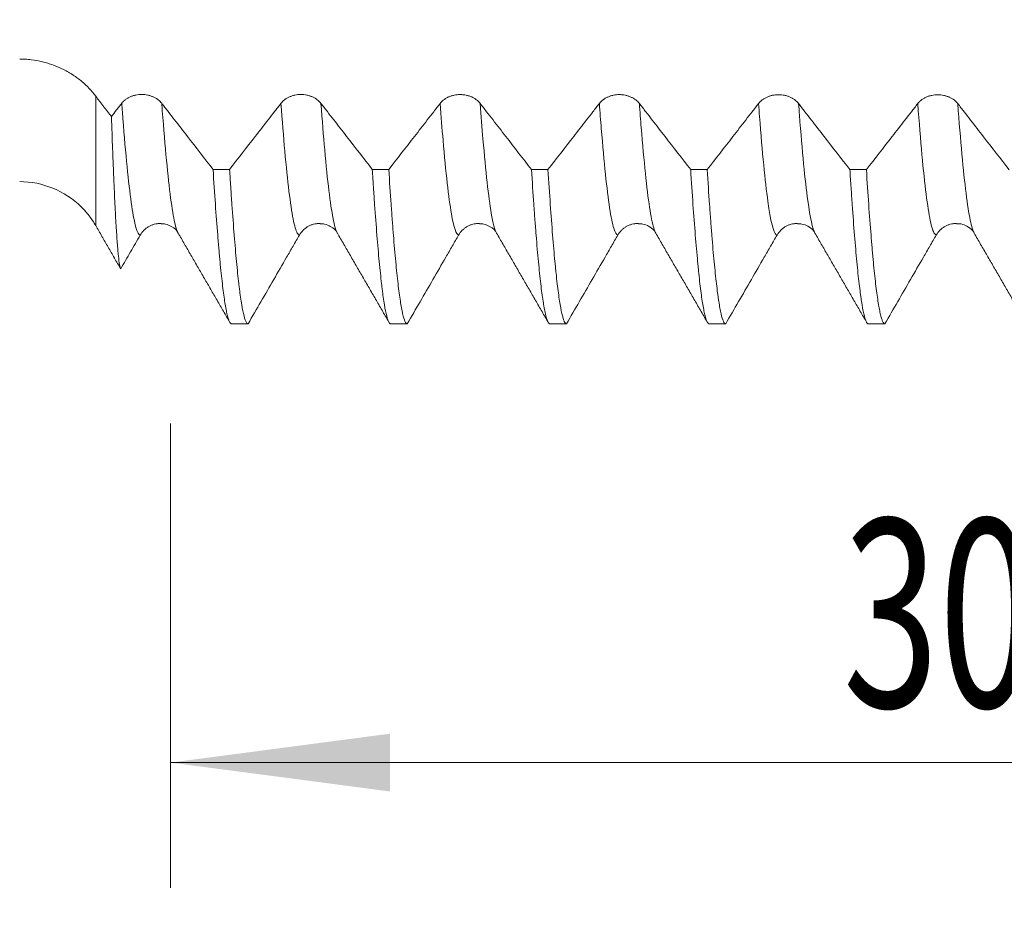
# Model space of a CAD drawing. Units: millimetres. Extents: x -48 to 99, y -83 to 42.
# Drawn here: x 45 to 61, y -19 to -5 of the extents above; entities that cross this region are included whole.
import ezdxf

# ---------------------------------------------------------------- set-up
doc = ezdxf.new("R2010")
doc.units = ezdxf.units.MM
for name, color, linetype in [('1', 4, 'Continuous'), ('2', 7, 'Continuous'), ('SK2', 7, 'Continuous')]:
    doc.layers.add(name, color=color, linetype=linetype)
doc.styles.add('iso_b_vert', font='simplex.shx')
doc.dimstyles.get("Standard").update_dxf_attribs({"dimtxt": 0.18, "dimasz": 0.18, "dimexe": 0.18, "dimexo": 0.0625, "dimgap": 0.09, "dimtad": 1, "dimzin": 0, "dimdsep": 52, "dimtxsty": 'Standard', "dimcen": 0.09, "dimadec": 0, "dimazin": 0, "dimtfac": 1, "dimtdec": 4, "dimtofl": 0, "dimtmove": 0, "dimatfit": 3, "dimfxl": 1, "dimtolj": 1, "dimtzin": 0, "dimarcsym": 0})

# ---------------------------------------------------------------- blocks, each defined once
blk = doc.blocks.new('_U2')
at = {"layer": 'SK2', "lineweight": 13}
for p, q in [((47.47, -11.199854), (47.47, -18.612354)), ((77.47, -11.199854), (77.47, -18.612354)), ((77.47, -16.612354), (47.47, -16.612354))]:
    blk.add_line(p, q, dxfattribs=at)
at = {"layer": 'SK2', "lineweight": 18}
for points in [[(47.47, -16.612354), (50.969998, -16.15157), (50.970002, -17.073138)], [(77.47, -16.612354), (73.970002, -17.073138), (73.969998, -16.15157)]]:
    blk.add_solid(points, dxfattribs=at)
at = {"layer": 'SK2', "lineweight": 18, "attachment_point": 7, "line_spacing_factor": 1.084337, "style": 'iso_b_vert'}
for s, insert, char_height in [('\\W0.6740;30', (58.196596, -15.72724), 3), ('\\W0.8315;\\W0.4158;%%p\\W0.8315;0.5', (64.253752, -15.374759), 2.5)]:
    blk.add_mtext(s, dxfattribs=dict(at, insert=insert, char_height=char_height))
blk = doc.blocks.new('_U3')
at = {"layer": 'SK2', "lineweight": 13}
for p, q in [((5.47, -8.9305), (5.47, -41.112354)), ((77.47, -11.199854), (77.47, -41.112354)), ((77.47, -39.112354), (5.47, -39.112354))]:
    blk.add_line(p, q, dxfattribs=at)
at = {"layer": 'SK2', "lineweight": 18}
for points in [[(5.47, -39.112354), (8.969998, -38.65157), (8.970002, -39.573138)], [(77.47, -39.112354), (73.970002, -39.573138), (73.969998, -38.65157)]]:
    blk.add_solid(points, dxfattribs=at)
at = {"layer": 'SK2', "lineweight": 18, "insert": (39.837172, -38.22724), "char_height": 3, "attachment_point": 7, "line_spacing_factor": 1.084337, "style": 'iso_b_vert'}
blk.add_mtext('\\W0.6740;72', dxfattribs=at)
blk = doc.blocks.new('_U4')
at = {"layer": '2', "lineweight": 13}
for p, q in [((16.27, -1.5875), (16.27, -30.112354)), ((77.47, -11.199854), (77.47, -30.112354)), ((77.47, -28.112354), (16.27, -28.112354))]:
    blk.add_line(p, q, dxfattribs=at)
at = {"layer": '2', "lineweight": 18}
for points in [[(16.27, -28.112354), (19.769998, -27.65157), (19.770002, -28.573138)], [(77.47, -28.112354), (73.970002, -28.573138), (73.969998, -27.65157)]]:
    blk.add_solid(points, dxfattribs=at)
at = {"layer": '2', "lineweight": 18, "insert": (43.883486, -27.22724), "char_height": 3, "attachment_point": 7, "line_spacing_factor": 1.084337, "style": 'iso_b_vert'}
blk.add_mtext('\\W0.6563;61.2', dxfattribs=at)

msp = doc.modelspace()

# ---------------------------------------------------------------- linework, layer by layer
at = {"layer": '1', "lineweight": 13}
msp.add_line((46.2753, -5.9767), (46.2753, -8.043), dxfattribs=at)
at = {"layer": '1', "lineweight": 18}
for p, q in [((50.1312, -8.165), (50.1328, -8.1677)), ((52.6713, -8.1648), (52.6729, -8.1674)), ((55.2112, -8.165), (55.2133, -8.1684))]:
    msp.add_line(p, q, dxfattribs=at)
msp.add_arc((45.0628, -8.743), 1.4, 45.46458, 90, dxfattribs=at)
for points, knots in [([(46.2753, -5.9767), (46.2444, -5.9351), (46.2103, -5.8948), (46.1362, -5.8171), (46.0961, -5.7796), (46.0315, -5.7258), (46.0091, -5.7083), (45.9629, -5.6741), (45.9392, -5.6576), (45.8666, -5.61), (45.8162, -5.5808), (45.7111, -5.5276), (45.6565, -5.5037), (45.5855, -5.4774), (45.5711, -5.4723), (45.5424, -5.4626), (45.4991, -5.4487), (45.4554, -5.4368), (45.3672, -5.4153), (45.3075, -5.4045), (45.2167, -5.3935), (45.1862, -5.3907), (45.1247, -5.3869), (45.0938, -5.386), (45.0628, -5.386)], [0, 0, 0, 0, 0.125, 0.125, 0.25, 0.25, 0.3125, 0.3125, 0.375, 0.375, 0.5, 0.5, 0.625, 0.625, 0.65625, 0.65625, 0.6875, 0.75, 0.75, 0.875, 0.875, 0.9375, 0.9375, 1, 1, 1, 1]), ([(47.3295, -6.093), (47.3133, -6.0719), (47.2937, -6.0527), (47.2596, -6.0266), (47.2474, -6.0184), (47.2218, -6.0033), (47.1952, -5.9896), (47.1664, -5.9785), (47.144, -5.9713), (47.1364, -5.9691), (47.1211, -5.965), (47.0981, -5.9596), (47.0745, -5.9559), (47.0507, -5.9534), (47.0427, -5.9528), (47.0266, -5.9519), (47.0184, -5.9517), (46.9781, -5.9517), (46.9464, -5.9549), (46.9074, -5.963), (46.8996, -5.9648), (46.8843, -5.9688), (46.8617, -5.9754), (46.8402, -5.9837), (46.8124, -5.996), (46.7989, -6.0029), (46.7732, -6.0181), (46.7491, -6.0343), (46.728, -6.0526), (46.7083, -6.0719), (46.6993, -6.0821), (46.6912, -6.0926)], [0, 0, 0, 0, 0.125, 0.125, 0.1875, 0.1875, 0.25, 0.3125, 0.3125, 0.34375, 0.34375, 0.375, 0.4375, 0.4375, 0.46875, 0.46875, 0.5, 0.5, 0.625, 0.625, 0.65625, 0.65625, 0.6875, 0.75, 0.75, 0.8125, 0.8125, 0.875, 0.9375, 0.9375, 1, 1, 1, 1]), ([(49.8696, -6.0935), (49.8533, -6.0725), (49.8338, -6.0532), (49.7997, -6.0272), (49.7874, -6.019), (49.7619, -6.0039), (49.7352, -5.9902), (49.7064, -5.9791), (49.684, -5.9719), (49.6764, -5.9696), (49.6612, -5.9656), (49.6381, -5.9601), (49.6146, -5.9564), (49.5907, -5.9539), (49.5827, -5.9533), (49.5666, -5.9525), (49.5585, -5.9522), (49.5181, -5.9522), (49.4864, -5.9554), (49.4475, -5.9635), (49.4397, -5.9653), (49.4244, -5.9694), (49.4018, -5.976), (49.3802, -5.9842), (49.3525, -5.9966), (49.339, -6.0035), (49.3133, -6.0186), (49.2892, -6.0349), (49.268, -6.0532), (49.2484, -6.0725), (49.2393, -6.0827), (49.2312, -6.0932)], [0, 0, 0, 0, 0.125, 0.125, 0.1875, 0.1875, 0.25, 0.3125, 0.3125, 0.34375, 0.34375, 0.375, 0.4375, 0.4375, 0.46875, 0.46875, 0.5, 0.5, 0.625, 0.625, 0.65625, 0.65625, 0.6875, 0.75, 0.75, 0.8125, 0.8125, 0.875, 0.9375, 0.9375, 1, 1, 1, 1]), ([(52.4097, -6.0947), (52.3934, -6.0736), (52.3739, -6.0544), (52.3398, -6.0283), (52.3275, -6.0201), (52.3019, -6.005), (52.2753, -5.9913), (52.2465, -5.9802), (52.2241, -5.973), (52.2165, -5.9708), (52.2012, -5.9667), (52.1782, -5.9612), (52.1547, -5.9576), (52.1308, -5.9551), (52.1228, -5.9544), (52.1067, -5.9536), (52.0986, -5.9534), (52.0582, -5.9533), (52.0265, -5.9566), (51.9875, -5.9646), (51.9797, -5.9665), (51.9644, -5.9705), (51.9418, -5.9771), (51.9203, -5.9853), (51.8925, -5.9977), (51.8791, -6.0046), (51.8534, -6.0198), (51.8292, -6.036), (51.8081, -6.0543), (51.7885, -6.0736), (51.7794, -6.0838), (51.7713, -6.0943)], [0, 0, 0, 0, 0.125, 0.125, 0.1875, 0.1875, 0.25, 0.3125, 0.3125, 0.34375, 0.34375, 0.375, 0.4375, 0.4375, 0.46875, 0.46875, 0.5, 0.5, 0.625, 0.625, 0.65625, 0.65625, 0.6875, 0.75, 0.75, 0.8125, 0.8125, 0.875, 0.9375, 0.9375, 1, 1, 1, 1]), ([(54.9497, -6.0954), (54.9335, -6.0743), (54.9139, -6.055), (54.8798, -6.029), (54.8676, -6.0208), (54.842, -6.0057), (54.8154, -5.992), (54.7866, -5.9809), (54.7642, -5.9737), (54.7566, -5.9714), (54.7413, -5.9674), (54.7183, -5.9619), (54.6947, -5.9582), (54.6709, -5.9557), (54.6629, -5.9551), (54.6468, -5.9542), (54.6386, -5.954), (54.5983, -5.954), (54.5666, -5.9572), (54.5276, -5.9653), (54.5198, -5.9671), (54.5045, -5.9711), (54.4819, -5.9778), (54.4604, -5.986), (54.4326, -5.9983), (54.4191, -6.0053), (54.3934, -6.0204), (54.3693, -6.0366), (54.3482, -6.0549), (54.3285, -6.0743), (54.3195, -6.0845), (54.3114, -6.095)], [0, 0, 0, 0, 0.125, 0.125, 0.1875, 0.1875, 0.25, 0.3125, 0.3125, 0.34375, 0.34375, 0.375, 0.4375, 0.4375, 0.46875, 0.46875, 0.5, 0.5, 0.625, 0.625, 0.65625, 0.65625, 0.6875, 0.75, 0.75, 0.8125, 0.8125, 0.875, 0.9375, 0.9375, 1, 1, 1, 1]), ([(57.4898, -6.0963), (57.4735, -6.0752), (57.454, -6.056), (57.4199, -6.0299), (57.4076, -6.0217), (57.3821, -6.0066), (57.3554, -5.9929), (57.3266, -5.9818), (57.3042, -5.9746), (57.2966, -5.9724), (57.2814, -5.9683), (57.2583, -5.9628), (57.2348, -5.9592), (57.2109, -5.9567), (57.2029, -5.956), (57.1868, -5.9552), (57.1787, -5.955), (57.1383, -5.9549), (57.1066, -5.9582), (57.0677, -5.9662), (57.0599, -5.9681), (57.0446, -5.9721), (57.0219, -5.9787), (57.0004, -5.9869), (56.9727, -5.9993), (56.9592, -6.0062), (56.9335, -6.0214), (56.9094, -6.0376), (56.8882, -6.0559), (56.8686, -6.0752), (56.8595, -6.0854), (56.8514, -6.096)], [0, 0, 0, 0, 0.125, 0.125, 0.1875, 0.1875, 0.25, 0.3125, 0.3125, 0.34375, 0.34375, 0.375, 0.4375, 0.4375, 0.46875, 0.46875, 0.5, 0.5, 0.625, 0.625, 0.65625, 0.65625, 0.6875, 0.75, 0.75, 0.8125, 0.8125, 0.875, 0.9375, 0.9375, 1, 1, 1, 1]), ([(60.0299, -6.0972), (60.0136, -6.0761), (59.9941, -6.0569), (59.96, -6.0308), (59.9477, -6.0226), (59.9221, -6.0075), (59.8955, -5.9938), (59.8667, -5.9827), (59.8443, -5.9755), (59.8367, -5.9732), (59.8214, -5.9692), (59.7984, -5.9637), (59.7748, -5.96), (59.751, -5.9576), (59.743, -5.9569), (59.7269, -5.9561), (59.7187, -5.9559), (59.6784, -5.9558), (59.6467, -5.959), (59.6077, -5.9671), (59.5999, -5.969), (59.5846, -5.973), (59.562, -5.9796), (59.5405, -5.9878), (59.5127, -6.0002), (59.4993, -6.0071), (59.4736, -6.0223), (59.4494, -6.0385), (59.4283, -6.0568), (59.4087, -6.0762), (59.3996, -6.0864), (59.3915, -6.0969)], [0, 0, 0, 0, 0.125, 0.125, 0.1875, 0.1875, 0.25, 0.3125, 0.3125, 0.34375, 0.34375, 0.375, 0.4375, 0.4375, 0.46875, 0.46875, 0.5, 0.5, 0.625, 0.625, 0.65625, 0.65625, 0.6875, 0.75, 0.75, 0.8125, 0.8125, 0.875, 0.9375, 0.9375, 1, 1, 1, 1]), ([(46.5269, -6.3042), (46.4849, -6.2502), (46.443, -6.1961), (46.3906, -6.1285), (46.3696, -6.1015), (46.3277, -6.0468), (46.2962, -6.005), (46.2753, -5.9767)], [0, 0, 0, 0, 0.5, 0.5, 0.625, 0.75, 1, 1, 1, 1]), ([(46.6912, -6.0926), (46.6775, -6.1104), (46.6638, -6.128), (46.6364, -6.1633), (46.5953, -6.2161), (46.5543, -6.269), (46.5269, -6.3042)], [0, 0, 0, 0, 0.25, 0.25, 0.5, 1, 1, 1, 1]), ([(48.1482, -7.147), (48.0118, -6.9716), (47.8072, -6.7084), (47.5684, -6.4009), (47.449, -6.247), (47.3893, -6.17), (47.3637, -6.137), (47.3466, -6.115), (47.3381, -6.104), (47.3295, -6.093)], [0, 0, 0, 0, 0.5, 0.75, 0.875, 0.9375, 0.96875, 0.96875, 1, 1, 1, 1]), ([(49.2312, -6.0932), (49.2227, -6.1043), (49.2142, -6.1153), (49.1971, -6.1373), (49.1715, -6.1703), (49.1117, -6.2473), (48.9921, -6.4011), (48.753, -6.7086), (48.5481, -6.9717), (48.4115, -7.1471)], [0, 0, 0, 0, 0.03125, 0.03125, 0.0625, 0.125, 0.25, 0.5, 1, 1, 1, 1]), ([(50.6885, -7.148), (50.5521, -6.9725), (50.3474, -6.7092), (50.1085, -6.4016), (49.9891, -6.2477), (49.9293, -6.1706), (49.9037, -6.1376), (49.8867, -6.1156), (49.8781, -6.1046), (49.8696, -6.0935)], [0, 0, 0, 0, 0.5, 0.75, 0.875, 0.9375, 0.96875, 0.96875, 1, 1, 1, 1]), ([(51.7713, -6.0943), (51.7628, -6.1054), (51.7542, -6.1164), (51.7371, -6.1384), (51.7115, -6.1714), (51.6518, -6.2484), (51.5323, -6.4022), (51.2932, -6.7096), (51.0884, -6.9728), (50.9518, -7.1481)], [0, 0, 0, 0, 0.03125, 0.03125, 0.0625, 0.125, 0.25, 0.5, 1, 1, 1, 1]), ([(53.2284, -7.149), (53.092, -6.9736), (52.8873, -6.7103), (52.6485, -6.4027), (52.5291, -6.2488), (52.4694, -6.1718), (52.4438, -6.1388), (52.4267, -6.1168), (52.4182, -6.1058), (52.4097, -6.0947)], [0, 0, 0, 0, 0.5, 0.75, 0.875, 0.9375, 0.96875, 0.96875, 1, 1, 1, 1]), ([(54.3114, -6.095), (54.3028, -6.1061), (54.2943, -6.1171), (54.2772, -6.1391), (54.2516, -6.1721), (54.1918, -6.2491), (54.0723, -6.403), (53.8332, -6.7105), (53.6283, -6.9737), (53.4917, -7.1491)], [0, 0, 0, 0, 0.03125, 0.03125, 0.0625, 0.125, 0.25, 0.5, 1, 1, 1, 1]), ([(55.7685, -7.1501), (55.6321, -6.9745), (55.4274, -6.7112), (55.1886, -6.4035), (55.0692, -6.2495), (55.0094, -6.1725), (54.9839, -6.1395), (54.9668, -6.1175), (54.9583, -6.1065), (54.9497, -6.0954)], [0, 0, 0, 0, 0.5, 0.75, 0.875, 0.9375, 0.96875, 0.96875, 1, 1, 1, 1]), ([(56.8514, -6.096), (56.8429, -6.1071), (56.8343, -6.1181), (56.8173, -6.1401), (56.7917, -6.1731), (56.7319, -6.2501), (56.6124, -6.404), (56.3733, -6.7115), (56.1684, -6.9748), (56.0319, -7.1502)], [0, 0, 0, 0, 0.03125, 0.03125, 0.0625, 0.125, 0.25, 0.5, 1, 1, 1, 1]), ([(58.3086, -7.1511), (58.1722, -6.9755), (57.9675, -6.7121), (57.7287, -6.4044), (57.6092, -6.2505), (57.5495, -6.1734), (57.5239, -6.1404), (57.5069, -6.1184), (57.4983, -6.1074), (57.4898, -6.0963)], [0, 0, 0, 0, 0.5, 0.75, 0.875, 0.9375, 0.96875, 0.96875, 1, 1, 1, 1]), ([(59.3915, -6.0969), (59.3829, -6.108), (59.3744, -6.119), (59.3573, -6.141), (59.3317, -6.174), (59.272, -6.251), (59.1524, -6.4049), (58.9134, -6.7125), (58.7085, -6.9758), (58.572, -7.1512)], [0, 0, 0, 0, 0.03125, 0.03125, 0.0625, 0.125, 0.25, 0.5, 1, 1, 1, 1]), ([(60.8487, -7.1521), (60.7122, -6.9766), (60.5076, -6.7131), (60.2687, -6.4054), (60.1493, -6.2514), (60.0896, -6.1743), (60.064, -6.1413), (60.0469, -6.1193), (60.0384, -6.1083), (60.0299, -6.0972)], [0, 0, 0, 0, 0.5, 0.75, 0.875, 0.9375, 0.96875, 0.96875, 1, 1, 1, 1]), ([(46.6741, -8.7338), (46.6681, -8.7226), (46.6621, -8.6997), (46.65, -8.6308), (46.6439, -8.5846), (46.6363, -8.5119), (46.6348, -8.4966), (46.6317, -8.4645), (46.6302, -8.4477), (46.6255, -8.395), (46.6224, -8.3571), (46.6132, -8.2352), (46.6009, -8.0509), (46.5887, -7.8237), (46.5765, -7.5749), (46.5704, -7.4396), (46.5626, -7.2565), (46.561, -7.2191), (46.5579, -7.1433), (46.5532, -7.0278), (46.5486, -6.9073), (46.5393, -6.66), (46.5331, -6.4864), (46.5269, -6.3042)], [0, 0, 0, 0, 0.125, 0.125, 0.25, 0.25, 0.28125, 0.28125, 0.3125, 0.3125, 0.375, 0.375, 0.5, 0.625, 0.625, 0.75, 0.75, 0.78125, 0.78125, 0.8125, 0.875, 0.875, 1, 1, 1, 1]), ([(48.1482, -7.147), (48.1605, -7.342), (48.1727, -7.5266), (48.1972, -7.875), (48.2095, -8.0388), (48.228, -8.2687), (48.2342, -8.3427), (48.242, -8.4318), (48.2435, -8.4495), (48.2467, -8.4844), (48.2513, -8.5362), (48.256, -8.5861), (48.2714, -8.7485), (48.2837, -8.8656), (48.3082, -9.0749), (48.3203, -9.1671), (48.3447, -9.3263), (48.357, -9.3934), (48.3725, -9.4611), (48.3757, -9.4739), (48.3819, -9.4977), (48.385, -9.5088), (48.3944, -9.5395), (48.4006, -9.5565), (48.4191, -9.5976), (48.4313, -9.6115), (48.4436, -9.6123)], [0, 0, 0, 0, 0.125, 0.125, 0.25, 0.25, 0.3125, 0.3125, 0.328125, 0.328125, 0.34375, 0.375, 0.375, 0.5, 0.5, 0.625, 0.625, 0.75, 0.75, 0.78125, 0.78125, 0.8125, 0.8125, 0.875, 0.875, 1, 1, 1, 1]), ([(48.7069, -9.6123), (48.7038, -9.6121), (48.7007, -9.6111), (48.6945, -9.6073), (48.6852, -9.5991), (48.6759, -9.5834), (48.6575, -9.5422), (48.6453, -9.5016), (48.6208, -9.3946), (48.6086, -9.3281), (48.5901, -9.2087), (48.5839, -9.1657), (48.5746, -9.0961), (48.5715, -9.0721), (48.5652, -9.0223), (48.5621, -8.9966), (48.5466, -8.8644), (48.5343, -8.7468), (48.5099, -8.4887), (48.4977, -8.3481), (48.4733, -8.0442), (48.461, -7.8808), (48.4425, -7.6183), (48.4363, -7.5279), (48.4285, -7.4111), (48.427, -7.3876), (48.4239, -7.3402), (48.4192, -7.2688), (48.4146, -7.1961), (48.4115, -7.1471)], [0, 0, 0, 0, 0.03125, 0.03125, 0.0625, 0.125, 0.125, 0.25, 0.25, 0.375, 0.375, 0.4375, 0.4375, 0.46875, 0.46875, 0.5, 0.5, 0.625, 0.625, 0.75, 0.75, 0.875, 0.875, 0.9375, 0.9375, 0.953125, 0.953125, 0.96875, 1, 1, 1, 1]), ([(50.6885, -7.148), (50.6916, -7.1971), (50.6947, -7.2456), (50.6993, -7.3176), (50.7009, -7.3415), (50.7039, -7.3888), (50.7116, -7.5062), (50.7193, -7.619), (50.7376, -7.8812), (50.7499, -8.0444), (50.7744, -8.3482), (50.7867, -8.4888), (50.8113, -8.7471), (50.8237, -8.8648), (50.8391, -8.9972), (50.8422, -9.0229), (50.8484, -9.0725), (50.8576, -9.1445), (50.8668, -9.209), (50.8851, -9.3282), (50.8973, -9.3946), (50.9217, -9.5016), (50.934, -9.5422), (50.9524, -9.5835), (50.9585, -9.5939), (50.9678, -9.6046), (50.9709, -9.6074), (50.9771, -9.6111), (50.9802, -9.6121), (50.9833, -9.6123)], [0, 0, 0, 0, 0.03125, 0.03125, 0.046875, 0.046875, 0.0625, 0.125, 0.125, 0.25, 0.25, 0.375, 0.375, 0.5, 0.5, 0.53125, 0.53125, 0.5625, 0.625, 0.625, 0.75, 0.75, 0.875, 0.875, 0.9375, 0.9375, 0.96875, 0.96875, 1, 1, 1, 1]), ([(51.2468, -9.6123), (51.2345, -9.6116), (51.2222, -9.5976), (51.1976, -9.5433), (51.1854, -9.503), (51.17, -9.4357), (51.1669, -9.4213), (51.1608, -9.391), (51.1577, -9.375), (51.1484, -9.3244), (51.1423, -9.2876), (51.1238, -9.1677), (51.1115, -9.0754), (51.0868, -8.8663), (51.0746, -8.7495), (51.05, -8.4914), (51.0378, -8.3501), (51.0224, -8.1576), (51.0193, -8.1183), (51.0131, -8.0385), (51.0039, -7.9169), (50.9947, -7.7895), (50.9763, -7.5274), (50.9641, -7.3427), (50.9518, -7.1481)], [0, 0, 0, 0, 0.125, 0.125, 0.25, 0.25, 0.28125, 0.28125, 0.3125, 0.3125, 0.375, 0.375, 0.5, 0.5, 0.625, 0.625, 0.75, 0.75, 0.78125, 0.78125, 0.8125, 0.875, 0.875, 1, 1, 1, 1]), ([(53.2284, -7.149), (53.2406, -7.3436), (53.2528, -7.5284), (53.2713, -7.7907), (53.2775, -7.8757), (53.2868, -7.9994), (53.2899, -8.04), (53.2962, -8.1199), (53.2993, -8.1591), (53.3148, -8.3511), (53.3271, -8.4922), (53.3516, -8.75), (53.3638, -8.8667), (53.3882, -9.0758), (53.4005, -9.1682), (53.4159, -9.2682), (53.419, -9.2874), (53.4253, -9.3243), (53.4284, -9.3419), (53.4377, -9.3924), (53.444, -9.4226), (53.4625, -9.5032), (53.4748, -9.5435), (53.4992, -9.5977), (53.5114, -9.6116), (53.5235, -9.6123)], [0, 0, 0, 0, 0.125, 0.125, 0.1875, 0.1875, 0.21875, 0.21875, 0.25, 0.25, 0.375, 0.375, 0.5, 0.5, 0.625, 0.625, 0.65625, 0.65625, 0.6875, 0.6875, 0.75, 0.75, 0.875, 0.875, 1, 1, 1, 1]), ([(53.7869, -9.6123), (53.7808, -9.612), (53.7747, -9.6083), (53.7654, -9.5978), (53.7608, -9.5912), (53.7561, -9.5828), (53.753, -9.5767), (53.7515, -9.5735), (53.7376, -9.5424), (53.7252, -9.5014), (53.7007, -9.3939), (53.6885, -9.3273), (53.664, -9.1687), (53.6517, -9.0766), (53.6331, -8.919), (53.6269, -8.8632), (53.6176, -8.7746), (53.6145, -8.7442), (53.6083, -8.682), (53.6052, -8.6502), (53.5897, -8.4876), (53.5775, -8.3463), (53.5531, -8.0418), (53.5409, -7.8787), (53.5164, -7.5304), (53.5041, -7.3454), (53.4917, -7.1491)], [0, 0, 0, 0, 0.0625, 0.0625, 0.09375, 0.109375, 0.109375, 0.125, 0.125, 0.25, 0.25, 0.375, 0.375, 0.5, 0.5, 0.5625, 0.5625, 0.59375, 0.59375, 0.625, 0.625, 0.75, 0.75, 0.875, 0.875, 1, 1, 1, 1]), ([(55.7685, -7.1501), (55.7808, -7.346), (55.793, -7.5309), (55.8176, -7.8789), (55.8299, -8.0421), (55.8545, -8.3468), (55.8668, -8.4882), (55.8823, -8.651), (55.8854, -8.6829), (55.8916, -8.7452), (55.9008, -8.8361), (55.91, -8.9196), (55.9283, -9.0769), (55.9405, -9.1689), (55.9649, -9.3275), (55.9772, -9.3942), (55.9956, -9.4748), (56.0017, -9.4985), (56.011, -9.5291), (56.0141, -9.5385), (56.0202, -9.5556), (56.0233, -9.5633), (56.0388, -9.5978), (56.0511, -9.6117), (56.0634, -9.6123)], [0, 0, 0, 0, 0.125, 0.125, 0.25, 0.25, 0.375, 0.375, 0.40625, 0.40625, 0.4375, 0.5, 0.5, 0.625, 0.625, 0.75, 0.75, 0.8125, 0.8125, 0.84375, 0.84375, 0.875, 0.875, 1, 1, 1, 1]), ([(56.3269, -9.6123), (56.3146, -9.6117), (56.3023, -9.5977), (56.2777, -9.5434), (56.2654, -9.5032), (56.2409, -9.3965), (56.2287, -9.33), (56.2148, -9.24), (56.2133, -9.2298), (56.2102, -9.209), (56.2087, -9.1983), (56.204, -9.1658), (56.1948, -9.0985), (56.1856, -9.0243), (56.1673, -8.8669), (56.155, -8.7501), (56.1305, -8.4928), (56.1183, -8.3523), (56.0998, -8.1238), (56.0937, -8.0447), (56.0844, -7.9214), (56.0813, -7.8795), (56.0751, -7.7943), (56.072, -7.7508), (56.0565, -7.5307), (56.0442, -7.3451), (56.0319, -7.1502)], [0, 0, 0, 0, 0.125, 0.125, 0.25, 0.25, 0.375, 0.375, 0.390625, 0.390625, 0.40625, 0.40625, 0.4375, 0.5, 0.5, 0.625, 0.625, 0.75, 0.75, 0.8125, 0.8125, 0.84375, 0.84375, 0.875, 0.875, 1, 1, 1, 1]), ([(58.3086, -7.1511), (58.3147, -7.2486), (58.3208, -7.3438), (58.3301, -7.4831), (58.3332, -7.529), (58.3393, -7.6196), (58.3424, -7.6643), (58.3579, -7.8845), (58.3702, -8.0485), (58.3947, -8.3528), (58.4069, -8.4932), (58.4314, -8.7504), (58.4437, -8.8673), (58.4622, -9.0248), (58.4684, -9.0743), (58.4777, -9.144), (58.4809, -9.1665), (58.4871, -9.2098), (58.4902, -9.2306), (58.5057, -9.3303), (58.518, -9.3967), (58.5424, -9.5033), (58.5546, -9.5435), (58.579, -9.5977), (58.5912, -9.6117), (58.6036, -9.6123)], [0, 0, 0, 0, 0.0625, 0.0625, 0.09375, 0.09375, 0.125, 0.125, 0.25, 0.25, 0.375, 0.375, 0.5, 0.5, 0.5625, 0.5625, 0.59375, 0.59375, 0.625, 0.625, 0.75, 0.75, 0.875, 0.875, 1, 1, 1, 1]), ([(58.8668, -9.6123), (58.8547, -9.6117), (58.8425, -9.598), (58.8241, -9.5572), (58.8179, -9.5403), (58.8087, -9.5098), (58.8056, -9.4987), (58.7994, -9.475), (58.7963, -9.4623), (58.7808, -9.3947), (58.7686, -9.3278), (58.7441, -9.169), (58.7318, -9.077), (58.7073, -8.8681), (58.695, -8.7511), (58.6795, -8.589), (58.6748, -8.5391), (58.6702, -8.4874), (58.667, -8.4526), (58.6655, -8.435), (58.6577, -8.3459), (58.6515, -8.272), (58.633, -8.0423), (58.6086, -7.7149), (58.5843, -7.346), (58.572, -7.1512)], [0, 0, 0, 0, 0.125, 0.125, 0.1875, 0.1875, 0.21875, 0.21875, 0.25, 0.25, 0.375, 0.375, 0.5, 0.5, 0.625, 0.625, 0.65625, 0.671875, 0.671875, 0.6875, 0.6875, 0.75, 0.75, 0.875, 1, 1, 1, 1]), ([(46.046, -7.7463), (46.0482, -7.7485), (46.0504, -7.7507), (46.0955, -7.7958), (46.1356, -7.8414), (46.1914, -7.9139), (46.2092, -7.9388), (46.2435, -7.99), (46.2598, -8.0162), (46.2753, -8.043)], [0, 0, 0, 0, 0.0246885, 0.0246885, 0.5123443, 0.5123443, 0.7561721, 0.7561721, 1, 1, 1, 1]), ([(46.9861, -8.1942), (47.0024, -8.1661), (47.022, -8.1407), (47.0561, -8.1067), (47.0683, -8.096), (47.0939, -8.0764), (47.1206, -8.0587), (47.1494, -8.0445), (47.1718, -8.0352), (47.1794, -8.0323), (47.1946, -8.0272), (47.2177, -8.0202), (47.2412, -8.0155), (47.2651, -8.0123), (47.2731, -8.0115), (47.2892, -8.0105), (47.2973, -8.0102), (47.3103, -8.0102), (47.3153, -8.0103), (47.3202, -8.0105)], [0, 0, 0, 0, 0.2407825, 0.2407825, 0.3611737, 0.3611737, 0.4815649, 0.6019561, 0.6019561, 0.6621518, 0.6621518, 0.7223474, 0.8427386, 0.8427386, 0.9029342, 0.9029342, 0.9631298, 0.9631298, 1, 1, 1, 1]), ([(49.5262, -8.1946), (49.5425, -8.1665), (49.562, -8.1411), (49.5961, -8.1071), (49.6084, -8.0964), (49.634, -8.0768), (49.6606, -8.059), (49.6894, -8.0448), (49.7118, -8.0356), (49.7194, -8.0327), (49.7347, -8.0275), (49.7578, -8.0206), (49.7813, -8.0159), (49.8051, -8.0127), (49.8131, -8.0119), (49.8292, -8.0108), (49.8374, -8.0106), (49.8495, -8.0106), (49.8536, -8.0106), (49.8576, -8.0107)], [0, 0, 0, 0, 0.24238, 0.24238, 0.36357, 0.36357, 0.48476, 0.60595, 0.60595, 0.666545, 0.666545, 0.72714, 0.84833, 0.84833, 0.908925, 0.908925, 0.96952, 0.96952, 1, 1, 1, 1]), ([(52.0663, -8.1944), (52.0825, -8.1663), (52.1021, -8.141), (52.1362, -8.107), (52.1485, -8.0962), (52.174, -8.0767), (52.2007, -8.0589), (52.2295, -8.0447), (52.2519, -8.0354), (52.2595, -8.0326), (52.2748, -8.0274), (52.2978, -8.0204), (52.3213, -8.0157), (52.3452, -8.0126), (52.3532, -8.0118), (52.3693, -8.0107), (52.3774, -8.0104), (52.3899, -8.0104), (52.3943, -8.0105), (52.3987, -8.0106)], [0, 0, 0, 0, 0.2417723, 0.2417723, 0.3626585, 0.3626585, 0.4835447, 0.6044309, 0.6044309, 0.664874, 0.664874, 0.725317, 0.8462032, 0.8462032, 0.9066463, 0.9066463, 0.9670894, 0.9670894, 1, 1, 1, 1]), ([(54.6063, -8.1944), (54.6226, -8.1664), (54.6422, -8.141), (54.6763, -8.107), (54.6885, -8.0962), (54.7141, -8.0767), (54.7408, -8.0589), (54.7695, -8.0447), (54.792, -8.0355), (54.7996, -8.0326), (54.8148, -8.0274), (54.8379, -8.0205), (54.8614, -8.0158), (54.8853, -8.0126), (54.8933, -8.0118), (54.9094, -8.0107), (54.9175, -8.0105), (54.9282, -8.0105), (54.9309, -8.0105), (54.9335, -8.0105)], [0, 0, 0, 0, 0.2449856, 0.2449856, 0.3674784, 0.3674784, 0.4899713, 0.6124641, 0.6124641, 0.6737105, 0.6737105, 0.7349569, 0.8574497, 0.8574497, 0.9186961, 0.9186961, 0.9799425, 0.9799425, 1, 1, 1, 1]), ([(57.1464, -8.1944), (57.1627, -8.1663), (57.1822, -8.1409), (57.2163, -8.1069), (57.2286, -8.0962), (57.2542, -8.0766), (57.2808, -8.0589), (57.3096, -8.0447), (57.332, -8.0354), (57.3396, -8.0325), (57.3549, -8.0274), (57.3779, -8.0204), (57.4015, -8.0157), (57.4253, -8.0125), (57.4333, -8.0117), (57.4494, -8.0107), (57.4576, -8.0104), (57.4679, -8.0104), (57.4702, -8.0104), (57.4724, -8.0104)], [0, 0, 0, 0, 0.2456928, 0.2456928, 0.3685392, 0.3685392, 0.4913856, 0.614232, 0.614232, 0.6756552, 0.6756552, 0.7370784, 0.8599248, 0.8599248, 0.921348, 0.921348, 0.9827712, 0.9827712, 1, 1, 1, 1]), ([(59.6865, -8.1942), (59.7027, -8.1661), (59.7223, -8.1407), (59.7564, -8.1067), (59.7687, -8.096), (59.7942, -8.0764), (59.8209, -8.0587), (59.8497, -8.0445), (59.8721, -8.0352), (59.8797, -8.0323), (59.895, -8.0271), (59.918, -8.0202), (59.9415, -8.0155), (59.9654, -8.0123), (59.9734, -8.0115), (59.9895, -8.0105), (59.9976, -8.0102), (60.0075, -8.0102), (60.0093, -8.0102), (60.0111, -8.0102)], [0, 0, 0, 0, 0.2466015, 0.2466015, 0.3699023, 0.3699023, 0.4932031, 0.6165038, 0.6165038, 0.6781542, 0.6781542, 0.7398046, 0.8631054, 0.8631054, 0.9247558, 0.9247558, 0.9864061, 0.9864061, 1, 1, 1, 1]), ([(46.2753, -8.043), (46.3085, -8.1005), (46.3417, -8.1581), (46.4082, -8.2732), (46.4414, -8.3308), (46.5079, -8.446), (46.5412, -8.5035), (46.6076, -8.6187), (46.6409, -8.6762), (46.6741, -8.7338)], [0, 0, 0, 0, 0.25, 0.25, 0.5, 0.5, 0.75, 0.75, 1, 1, 1, 1]), ([(47.3201, -8.014), (47.3452, -8.0144), (47.41, -8.0192), (47.5209, -8.0758), (47.5768, -8.1229), (47.5911, -8.1644)], [0, 0, 0, 0, 0.1442638, 0.4037098, 1, 1, 1, 1]), ([(49.8575, -8.0144), (49.8828, -8.0145), (49.948, -8.0189), (50.0603, -8.0755), (50.1168, -8.1229), (50.1312, -8.165)], [0, 0, 0, 0, 0.1442423, 0.4036867, 1, 1, 1, 1]), ([(52.3985, -8.0142), (52.4238, -8.0144), (52.4888, -8.019), (52.6006, -8.0755), (52.6568, -8.1229), (52.6713, -8.1648)], [0, 0, 0, 0, 0.1446793, 0.4042526, 1, 1, 1, 1]), ([(54.9333, -8.0142), (54.9589, -8.0141), (55.0249, -8.0177), (55.1394, -8.0745), (55.1966, -8.1222), (55.2112, -8.165)], [0, 0, 0, 0, 0.1442389, 0.4035193, 1, 1, 1, 1]), ([(57.4723, -8.0142), (57.4978, -8.0139), (57.5639, -8.0173), (57.6791, -8.0741), (57.7365, -8.122), (57.7513, -8.165)], [0, 0, 0, 0, 0.1439339, 0.4034068, 1, 1, 1, 1]), ([(60.0109, -8.014), (60.0366, -8.0136), (60.1031, -8.0168), (60.2188, -8.0737), (60.2765, -8.1216), (60.2911, -8.1647)], [0, 0, 0, 0, 0.1438634, 0.4029337, 1, 1, 1, 1]), ([(46.6741, -8.7338), (46.7001, -8.6888), (46.7261, -8.6439), (46.7781, -8.5539), (46.8041, -8.509), (46.8561, -8.419), (46.8821, -8.374), (46.9341, -8.2841), (46.9601, -8.2391), (46.9861, -8.1942)], [0, 0, 0, 0, 0.25, 0.25, 0.5, 0.5, 0.75, 0.75, 1, 1, 1, 1]), ([(48.7069, -9.6123), (48.8434, -9.376), (48.9799, -9.1397), (49.1847, -8.7852), (49.253, -8.6671), (49.3555, -8.4899), (49.3896, -8.4308), (49.4579, -8.3127), (49.492, -8.2536), (49.5262, -8.1946)], [0, 0, 0, 0, 0.5, 0.5, 0.75, 0.75, 0.875, 0.875, 1, 1, 1, 1]), ([(51.2468, -9.6123), (51.3833, -9.376), (51.5199, -9.1396), (51.7247, -8.7852), (51.793, -8.667), (51.8955, -8.4898), (51.9296, -8.4307), (51.9979, -8.3126), (52.0321, -8.2535), (52.0663, -8.1944)], [0, 0, 0, 0, 0.5, 0.5, 0.75, 0.75, 0.875, 0.875, 1, 1, 1, 1]), ([(53.7869, -9.6123), (53.9234, -9.376), (54.06, -9.1397), (54.2648, -8.7852), (54.3331, -8.667), (54.4356, -8.4898), (54.4697, -8.4307), (54.538, -8.3126), (54.5722, -8.2535), (54.6063, -8.1944)], [0, 0, 0, 0, 0.5, 0.5, 0.75, 0.75, 0.875, 0.875, 1, 1, 1, 1]), ([(56.3269, -9.6123), (56.4634, -9.376), (56.6, -9.1396), (56.8048, -8.7851), (56.8731, -8.667), (56.9756, -8.4898), (57.0098, -8.4307), (57.0781, -8.3125), (57.1122, -8.2534), (57.1464, -8.1944)], [0, 0, 0, 0, 0.5, 0.5, 0.75, 0.75, 0.875, 0.875, 1, 1, 1, 1]), ([(58.8668, -9.6123), (59.0034, -9.3759), (59.14, -9.1396), (59.3449, -8.785), (59.4132, -8.6668), (59.5157, -8.4896), (59.5498, -8.4305), (59.6181, -8.3123), (59.6523, -8.2532), (59.6865, -8.1942)], [0, 0, 0, 0, 0.5, 0.5, 0.75, 0.75, 0.875, 0.875, 1, 1, 1, 1])]:
    msp.add_open_spline(points, degree=3, knots=knots, dxfattribs=at)
at = {"layer": '1', "lineweight": 13}
for points, knots in [([(46.6912, -6.0926), (46.6946, -6.1391), (46.7202, -6.4808), (46.79, -7.3121), (46.8849, -8.0329), (46.9577, -8.1924), (46.9861, -8.1942)], [0, 0, 0, 0, 0.0348408, 0.2600869, 0.710579, 1, 1, 1, 1]), ([(47.3295, -6.093), (47.3325, -6.1328), (47.3576, -6.4687), (47.4269, -7.2985), (47.5112, -7.9441), (47.5733, -8.1338), (47.5912, -8.1645)], [0, 0, 0, 0, 0.0336852, 0.2876389, 0.7955461, 1, 1, 1, 1]), ([(49.2312, -6.0932), (49.2517, -6.3707), (49.3165, -7.1748), (49.4034, -7.8964), (49.4812, -8.1633), (49.5148, -8.1939), (49.5262, -8.1946)], [0, 0, 0, 0, 0.2082385, 0.6587207, 0.8839619, 1, 1, 1, 1]), ([(49.8696, -6.0935), (49.8896, -6.3645), (49.9539, -7.1642), (50.0403, -7.8874), (50.1075, -8.1228), (50.1304, -8.1637), (50.1312, -8.165)], [0, 0, 0, 0, 0.2292073, 0.7371091, 0.99106, 1, 1, 1, 1]), ([(51.7713, -6.0943), (51.7867, -6.3027), (51.8463, -7.0598), (51.9447, -7.9459), (52.0276, -8.1922), (52.0663, -8.1944)], [0, 0, 0, 0, 0.1564151, 0.6068912, 1, 1, 1, 1]), ([(52.4097, -6.0947), (52.4245, -6.2964), (52.4837, -7.049), (52.5709, -7.8406), (52.6433, -8.1165), (52.6713, -8.1648)], [0, 0, 0, 0, 0.1707305, 0.6786008, 1, 1, 1, 1]), ([(54.3114, -6.095), (54.3216, -6.2343), (54.3762, -6.9427), (54.4529, -7.6862), (54.541, -8.1202), (54.5847, -8.1935), (54.6063, -8.1944)], [0, 0, 0, 0, 0.1045458, 0.5550241, 0.7802632, 1, 1, 1, 1]), ([(54.9497, -6.0954), (54.9595, -6.2281), (55.0136, -6.9314), (55.0898, -7.6752), (55.1672, -8.062), (55.2003, -8.1461), (55.2112, -8.165)], [0, 0, 0, 0, 0.1123628, 0.6205705, 0.8746744, 1, 1, 1, 1]), ([(56.8514, -6.096), (56.8566, -6.1662), (56.8839, -6.5286), (56.9334, -7.106), (57.022, -7.8851), (57.093, -8.1755), (57.1418, -8.1942), (57.1464, -8.1944)], [0, 0, 0, 0, 0.0527053, 0.277952, 0.5031986, 0.9536919, 1, 1, 1, 1]), ([(57.4898, -6.0963), (57.4945, -6.1599), (57.5213, -6.5165), (57.5703, -7.0912), (57.6528, -7.822), (57.7131, -8.0992), (57.7513, -8.165)], [0, 0, 0, 0, 0.0538257, 0.3078795, 0.5619332, 1, 1, 1, 1]), ([(59.3915, -6.0969), (59.3916, -6.0981), (59.4359, -6.699), (59.5025, -7.4324), (59.5911, -7.9995), (59.645, -8.1697), (59.6768, -8.1938), (59.6865, -8.1942)], [0, 0, 0, 0, 0.0008855, 0.4513555, 0.6765905, 0.9018256, 1, 1, 1, 1]), ([(60.0299, -6.0972), (60.0737, -6.6915), (60.1398, -7.422), (60.2269, -7.9857), (60.2701, -8.1287), (60.2912, -8.1649)], [0, 0, 0, 0, 0.5037562, 0.7579563, 1, 1, 1, 1])]:
    msp.add_open_spline(points, degree=3, knots=knots, dxfattribs=at)
at = {"layer": '1', "lineweight": 18}
for points, degree in [([(48.1482, -7.147), (48.236, -7.147), (48.3237, -7.1471), (48.4115, -7.1471)], 3), ([(50.6885, -7.148), (50.7763, -7.148), (50.8641, -7.1481), (50.9518, -7.1481)], 3), ([(53.2284, -7.149), (53.3161, -7.1491), (53.4039, -7.1491), (53.4917, -7.1491)], 3), ([(55.7685, -7.1501), (55.8563, -7.1501), (55.9441, -7.1501), (56.0319, -7.1502)], 3), ([(58.3086, -7.1511), (58.3964, -7.1511), (58.4842, -7.1512), (58.572, -7.1512)], 3), ([(47.5911, -8.1644), (47.9969, -8.8643), (48.4022, -9.5645)], 2), ([(50.1312, -8.165), (50.5459, -8.8804), (50.9602, -9.5961)], 2), ([(52.6713, -8.1648), (53.0861, -8.8802), (53.5004, -9.5958)], 2), ([(55.2112, -8.165), (55.626, -8.8805), (56.0403, -9.5962)], 2), ([(57.7513, -8.165), (58.1573, -8.8653), (58.5629, -9.5659)], 2), ([(60.2911, -8.1647), (60.7059, -8.8802), (61.1202, -9.596)], 2), ([(48.7069, -9.6123), (48.6191, -9.6123), (48.5313, -9.6123), (48.4436, -9.6123)], 3), ([(51.2468, -9.6123), (51.159, -9.6123), (51.0711, -9.6123), (50.9833, -9.6123)], 3), ([(53.7869, -9.6123), (53.6991, -9.6123), (53.6113, -9.6123), (53.5235, -9.6123)], 3), ([(56.3269, -9.6123), (56.2391, -9.6123), (56.1513, -9.6123), (56.0634, -9.6123)], 3), ([(58.8668, -9.6123), (58.7791, -9.6123), (58.6914, -9.6123), (58.6036, -9.6123)], 3)]:
    msp.add_open_spline(points, degree=degree, dxfattribs=at)

# ---------------------------------------------------------------- dimensions: what is measured, and where the dimension line sits
at = {"layer": '2', "lineweight": 18}
dim = msp.add_linear_dim(base=(16.27, -28.1124), p1=(77.47, -9.6124), p2=(16.27, 0), dimstyle='Standard', override={"dimtxt": 3, "dimasz": 3.5, "dimexe": 2, "dimexo": 1.5875, "dimgap": 1.5, "dimtad": 1, "dimtih": 1, "dimtoh": 0, "dimdec": 1, "dimlfac": 1, "dimzin": 8, "dimdsep": 46, "dimlunit": 2, "dimpost": '<>', "dimtxsty": 'iso_b_vert', "dimsah": 1, "dimse1": 0, "dimse2": 0, "dimsd1": 0, "dimsd2": 0, "dimclrd": 2, "dimclre": 2, "dimclrt": 2, "dimtol": 0, "dimtm": -0.1, "dimtfac": 1.166667, "dimtdec": 3, "dimtofl": 1, "dimtmove": 0, "dimtzin": 8, "dimlwd": 13, "dimlwe": 13}, dxfattribs=at)
dim.commit()
dim.dimension.update_dxf_attribs({"geometry": '_U4', "text_midpoint": (46.87, -28.1124)})
at = {"layer": 'SK2', "lineweight": 18}
for base, p2, override, picture, middle in [((5.47, -39.1124), (5.47, -7.343), {"dimtxt": 3, "dimasz": 3.5, "dimexe": 2, "dimexo": 1.5875, "dimgap": 1.5, "dimtad": 1, "dimtih": 1, "dimtoh": 0, "dimdec": 1, "dimlfac": 1, "dimzin": 8, "dimdsep": 46, "dimlunit": 2, "dimpost": '<>', "dimtxsty": 'iso_b_vert', "dimsah": 1, "dimse1": 0, "dimse2": 0, "dimsd1": 0, "dimsd2": 0, "dimclrd": 2, "dimclre": 2, "dimclrt": 2, "dimtol": 0, "dimtm": -0.1, "dimtfac": 1.166667, "dimtdec": 3, "dimtofl": 1, "dimtmove": 0, "dimtzin": 8, "dimlwd": 13, "dimlwe": 13}, '_U3', (41.47, -39.1124)), ((47.47, -16.6124), (47.47, -9.6124), {"dimtxt": 3, "dimasz": 3.5, "dimexe": 2, "dimexo": 1.5875, "dimgap": 1.5, "dimtad": 1, "dimtih": 1, "dimtoh": 0, "dimdec": 1, "dimlfac": 1, "dimzin": 8, "dimdsep": 46, "dimlunit": 2, "dimpost": '<>', "dimtxsty": 'iso_b_vert', "dimsah": 1, "dimse1": 0, "dimse2": 0, "dimsd1": 0, "dimsd2": 0, "dimclrd": 2, "dimclre": 2, "dimclrt": 2, "dimtol": 1, "dimlim": 0, "dimtp": 0.5, "dimtm": 0.5, "dimtfac": 0.833333, "dimtdec": 3, "dimtofl": 1, "dimtmove": 0, "dimtzin": 8, "dimlwd": 13, "dimlwe": 13}, '_U2', (64.704, -16.6124))]:
    dim = msp.add_linear_dim(base=base, p1=(77.47, -9.6124), p2=p2, dimstyle='Standard', override=override, dxfattribs=at)
    dim.commit()
    dim.dimension.update_dxf_attribs({"geometry": picture, "text_midpoint": middle})

doc.saveas('drawing.dxf')
